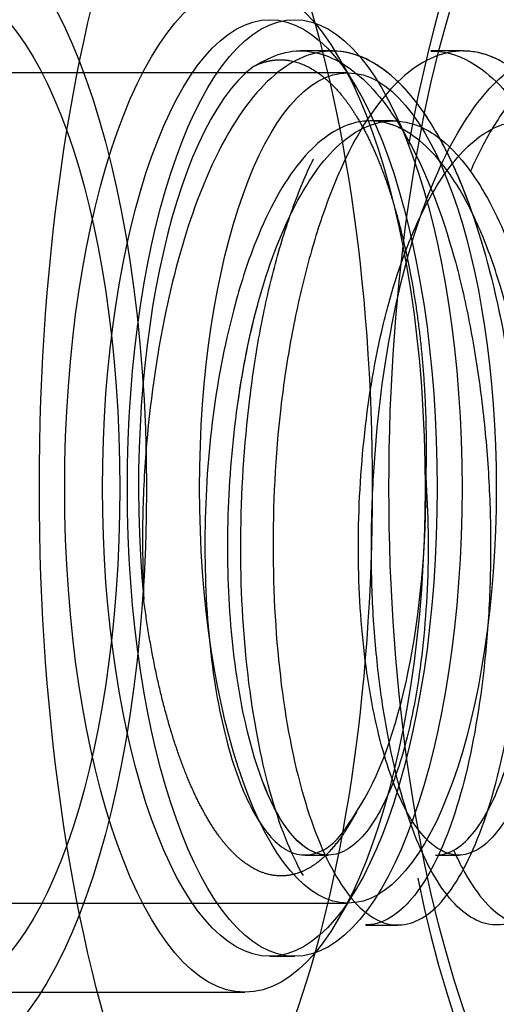
# Model space of a CAD drawing. Units: inches. Extents: x 0.4 to 16.7, y 0.3 to 10.7.
# Drawn here: x 5.8 to 5.8, y 2.5 to 2.5 of the extents above; entities that cross this region are included whole.
import ezdxf
from ezdxf.lldxf.tags import DXFTag

# ---------------------------------------------------------------- set-up
doc = ezdxf.new("R2010")
doc.units = ezdxf.units.IN
doc.header["$MEASUREMENT"] = 0
doc.layers.add('102016D8BA9CDUNG', color=7, linetype='Continuous')
doc.layers.add('Default', color=7, linetype='Continuous')
tags = doc.linetypes.add('HIDDEN2', pattern=[0.1875, 0.125, -0.0625]).pattern_tags.tags
tags[6:7] = [DXFTag(74, 4), DXFTag(75, 0), DXFTag(340, '0'), DXFTag(46, 0.0), DXFTag(50, 0.0), DXFTag(44, 0.0), DXFTag(45, 0.0)]
tags[4:5] = [DXFTag(74, 4), DXFTag(75, 0), DXFTag(340, '0'), DXFTag(46, 0.0), DXFTag(50, 0.0), DXFTag(44, 0.0), DXFTag(45, 0.0)]

# ---------------------------------------------------------------- blocks, each defined once
blk = doc.blocks.new('SE3')
at = {"layer": '102016D8BA9CDUNG', "color": 7, "linetype": 'HIDDEN2'}
for p, q in [((5.7916873, 2.4686721), (5.7914336, 2.4686721)), ((5.7918729, 2.4683901), (5.7917285, 2.4686333)), ((5.7927165, 2.4686721), (5.792463, 2.4686721)), ((5.7918083, 2.4684997), (5.7836358, 2.4684997)), ((5.7921655, 2.4681209), (5.7919844, 2.4681209)), ((5.79147, 2.4623335), (5.7916508, 2.4623335)), ((5.7924994, 2.4623335), (5.7926804, 2.4623335)), ((5.7917285, 2.4618211), (5.7918729, 2.4620642)), ((5.7836358, 2.4619547), (5.7918083, 2.4619547)), ((5.7919484, 2.4617823), (5.7922015, 2.4617823)), ((5.7911928, 2.4615356), (5.7913886, 2.4615356)), ((5.7885905, 2.4612518), (5.7909961, 2.4612518))]:
    blk.add_line(p, q, dxfattribs=at)
for centre, major_axis in [((5.7917756, 2.4652272), (0, -0.009275)), ((5.7917756, 2.4652272), (0, -0.00847)), ((5.7918083, 2.4652272), (0, 0.0068075)), ((5.7898775, 2.4652272), (0, -0.005939)), ((5.7942533, 2.4652272), (0, -0.005939)), ((5.7885905, 2.4652272), (0, 0.004561)), ((5.7885905, 2.4652272), (0, 0.0039754)), ((5.7909961, 2.4652272), (0, 0.0039754)), ((5.7911928, 2.4652272), (0, 0.0036916)), ((5.7913886, 2.4652272), (0, 0.0036916)), ((5.7918083, 2.4652272), (0, 0.0032725))]:
    blk.add_ellipse(centre, major_axis=major_axis, ratio=0.357273, dxfattribs=at)
for centre, major_axis, start_param, end_param in [((5.7942533, 2.4652272), (0, 0.0061319), 0, 1.114587), ((5.7942533, 2.4652272), (0, 0.0061319), 2.096326, 6.283185), ((5.7913886, 2.4652272), (0, -0.0034449), 3.408188, 4.969392), ((5.7913886, 2.4652272), (0, -0.0028937), 0.494591, 1.601172)]:
    blk.add_ellipse(centre, major_axis=major_axis, ratio=0.357273, start_param=start_param, end_param=end_param, dxfattribs=at)
for points, degree, knots in [([(5.7926419, 2.462371), (5.7926643, 2.4623209), (5.7927368, 2.4621721), (5.792868, 2.4619728), (5.7930957, 2.4617713), (5.7934039, 2.4617599), (5.7937435, 2.4621352), (5.7940205, 2.4628566), (5.794195, 2.4638436), (5.7942343, 2.4649847), (5.7941577, 2.4659611), (5.794024, 2.4666867), (5.7938488, 2.4673577), (5.7935625, 2.4680616), (5.7931292, 2.4685858), (5.7926578, 2.4687345), (5.7921943, 2.4684909), (5.7918456, 2.4679815), (5.7916187, 2.4674279), (5.791474, 2.4669503), (5.7913573, 2.4664236), (5.791245, 2.4656788), (5.7911964, 2.4646975), (5.7912705, 2.463583), (5.7914719, 2.4626517), (5.7917704, 2.4620089), (5.792118, 2.4617265), (5.7924253, 2.4618184), (5.7926465, 2.4620805), (5.7928488, 2.4624602), (5.7930595, 2.4631397), (5.7931912, 2.4641873), (5.7931914, 2.4653517), (5.7930538, 2.4665018), (5.7928243, 2.467343), (5.7925934, 2.4678856), (5.7923969, 2.4682195), (5.7921804, 2.468468), (5.7918759, 2.4686779), (5.7914828, 2.4687002), (5.7910106, 2.4683259), (5.7906251, 2.4675948), (5.7903475, 2.4666087), (5.7902179, 2.465697), (5.7901825, 2.464921), (5.790193, 2.4645414), (5.7901983, 2.4643515)], 3, [0.7248068, 0.7248068, 0.7248068, 0.7248068, 0.7266231, 0.7305337, 0.7344545, 0.7422577, 0.7500619, 0.7578656, 0.7656693, 0.7734731, 0.7812769, 0.7851928, 0.7891085, 0.7969122, 0.8047159, 0.8125197, 0.8203234, 0.8281272, 0.8320426, 0.8359584, 0.8398715, 0.8437898, 0.851593, 0.8593971, 0.8672008, 0.8750045, 0.8828083, 0.8906121, 0.894528, 0.8984436, 0.9062474, 0.9140511, 0.9218548, 0.9296586, 0.9374623, 0.9413777, 0.9452935, 0.9492101, 0.9531249, 0.9609281, 0.9687321, 0.9773421, 0.9843373, 0.992141, 0.9960703, 1, 1, 1, 1]), ([(5.7949579, 2.4626487), (5.7949823, 2.4627218), (5.7950722, 2.4630203), (5.7951738, 2.4635374), (5.7952297, 2.4641518), (5.795255, 2.4648613), (5.7952166, 2.4657965), (5.7950222, 2.4669066), (5.7947086, 2.4678297), (5.7943013, 2.4684612), (5.7938339, 2.4687306), (5.7934435, 2.4686276), (5.7931461, 2.4683572), (5.7929453, 2.4680765), (5.7928269, 2.4678438), (5.7927742, 2.4677246)], 3, [0.60947088, 0.60947088, 0.60947088, 0.60947088, 0.61170471, 0.61812065, 0.62212702, 0.62511842, 0.63292171, 0.64072593, 0.64852967, 0.65633346, 0.66413726, 0.67194107, 0.67585697, 0.6797726, 0.68327172, 0.68327172, 0.68327172, 0.68327172]), ([(5.7910644, 2.4685504), (5.7911384, 2.4685908), (5.7912865, 2.4686718), (5.7915908, 2.468684), (5.791961, 2.4684811), (5.7923608, 2.4678954), (5.7926252, 2.4671751), (5.792776, 2.4665073), (5.7928611, 2.4659724), (5.792916, 2.4654174), (5.7929385, 2.4648581), (5.7929267, 2.4643077), (5.7928684, 2.4636078), (5.7927271, 2.4628243), (5.7924594, 2.4621372), (5.7921813, 2.4618294), (5.7920074, 2.4617827), (5.791948, 2.4617828)], 3, [0, 0, 0, 0, 0.00391847, 0.0078359, 0.01564038, 0.02344457, 0.03124839, 0.03515732, 0.03907731, 0.04298512, 0.04690593, 0.05081297, 0.05473425, 0.0625368, 0.07033904, 0.07814113, 0.08218526, 0.08218526, 0.08218526, 0.08218526]), ([(5.7930394, 2.4631786), (5.7931034, 2.463489), (5.7931912, 2.4641874), (5.7931914, 2.4653516), (5.7930538, 2.4665019), (5.7928093, 2.4673983), (5.7925332, 2.4680159), (5.7921794, 2.4685161), (5.7918785, 2.468671), (5.7916864, 2.4686718)], 3, [0.90624527, 0.90624527, 0.90624527, 0.90624527, 0.91404689, 0.92184845, 0.92965005, 0.93745164, 0.94266323, 0.94788524, 0.95747529, 0.95747529, 0.95747529, 0.95747529]), ([(5.7924621, 2.4686719), (5.7925809, 2.468672), (5.7928505, 2.4685877), (5.7931704, 2.4682377), (5.7934181, 2.4677807), (5.7936366, 2.467236), (5.793841, 2.4664102), (5.7939704, 2.4652984), (5.7939654, 2.4641785), (5.7938348, 2.4631681), (5.7936434, 2.4625036), (5.7934481, 2.4621227), (5.7932343, 2.4618483), (5.7929479, 2.4617229), (5.7926014, 2.4619381), (5.7923028, 2.4624947), (5.7921246, 2.4631975), (5.7920331, 2.463855), (5.7919944, 2.4643851), (5.7919897, 2.4649377), (5.7920256, 2.4656823), (5.7921466, 2.4666), (5.7924177, 2.4675548), (5.7927853, 2.4682681), (5.7931069, 2.4685663), (5.7933312, 2.4686526), (5.7934818, 2.4686808), (5.7935943, 2.4686677), (5.7936682, 2.4686446)], 3, [0.1578944, 0.1578944, 0.1578944, 0.1578944, 0.1640403, 0.1718433, 0.1757636, 0.1796721, 0.1874758, 0.1952799, 0.2030843, 0.2108887, 0.2186928, 0.2226024, 0.2265218, 0.2343251, 0.2421281, 0.2499307, 0.2577331, 0.2616401, 0.2655611, 0.2694688, 0.2733888, 0.2811906, 0.2889923, 0.2967939, 0.3045956, 0.3065583, 0.3085155, 0.312388, 0.312388, 0.312388, 0.312388]), ([(5.7921676, 2.4665758), (5.7922369, 2.4669183), (5.7924177, 2.4675548), (5.7927853, 2.4682681), (5.7931069, 2.4685663), (5.7933312, 2.4686526), (5.7934818, 2.4686808), (5.7935943, 2.4686677), (5.7936682, 2.4686446)], 3, [0.2811906, 0.2811906, 0.2811906, 0.2811906, 0.28899232, 0.29679395, 0.30459563, 0.30655835, 0.30851549, 0.31238803, 0.31238803, 0.31238803, 0.31238803]), ([(5.7935476, 2.4680081), (5.7934181, 2.4682361), (5.7931466, 2.4685645), (5.7928527, 2.4686718), (5.7927155, 2.4686717)], 3, [0.79691126, 0.79691126, 0.79691126, 0.79691126, 0.8047129, 0.81157681, 0.81157681, 0.81157681, 0.81157681]), ([(5.7910644, 2.4685504), (5.7911897, 2.4686137), (5.7913203, 2.4686005), (5.7914489, 2.4685874), (5.7915739, 2.468499), (5.7918316, 2.4683169), (5.7920285, 2.4678571), (5.7921272, 2.4676267), (5.7922048, 2.4673381), (5.7922829, 2.4670479), (5.792335, 2.4667188), (5.7923873, 2.4663888), (5.7924097, 2.4660333), (5.7924321, 2.4656775), (5.792422, 2.4653151)], 2, [0, 0, 0, 0.125, 0.125, 0.25, 0.25, 0.5, 0.5, 0.625, 0.625, 0.75, 0.75, 0.875, 0.875, 1, 1, 1]), ([(5.7925, 2.4623335), (5.7925348, 2.4623336), (5.7926717, 2.4623609), (5.7929003, 2.4625947), (5.793137, 2.463215), (5.7933088, 2.4642449), (5.7932935, 2.4655817), (5.7930728, 2.4666733), (5.7928436, 2.4673012), (5.792596, 2.4677672), (5.7922477, 2.4681105), (5.7918255, 2.468155), (5.7914162, 2.4678446), (5.7911118, 2.4672951), (5.7908852, 2.4666011), (5.790727, 2.4658124), (5.7906639, 2.4648646), (5.7907052, 2.4639545), (5.790845, 2.4631764), (5.7910674, 2.4626112), (5.7913321, 2.4623165), (5.7915626, 2.4623254), (5.7917451, 2.4624653), (5.7918282, 2.4625984), (5.7918794, 2.4626802)], 3, [0.8487187, 0.8487187, 0.8487187, 0.8487187, 0.8513909, 0.8592103, 0.8670299, 0.8748497, 0.8872691, 0.8966296, 0.9013393, 0.9060415, 0.9138623, 0.9216833, 0.9295043, 0.9373255, 0.9421372, 0.9493654, 0.9565933, 0.9638207, 0.9710479, 0.9782748, 0.9855015, 0.9927279, 0.9955289, 1, 1, 1, 1]), ([(5.792422, 2.4653151), (5.7924297, 2.4651697), (5.7924456, 2.4648705), (5.7924343, 2.4642835), (5.7923612, 2.463592), (5.7921961, 2.4629251), (5.7919504, 2.4624555), (5.7916585, 2.4622729), (5.7912972, 2.4624747), (5.7910141, 2.4631669), (5.7908704, 2.4641287), (5.7908412, 2.4652743), (5.7909669, 2.4662057), (5.7911891, 2.4670045), (5.7913515, 2.4674146), (5.7915932, 2.4677895), (5.7918224, 2.4680259), (5.7921053, 2.4681514), (5.792443, 2.468084), (5.7927763, 2.4677709), (5.7930827, 2.4672006), (5.7933091, 2.4664409), (5.793493, 2.4652872), (5.7934745, 2.4641902), (5.7933509, 2.4634489), (5.7932431, 2.463005), (5.793061, 2.4625756), (5.7928005, 2.4623144), (5.7925298, 2.4623305), (5.7922693, 2.4626228), (5.7920631, 2.4631629), (5.7919237, 2.4638996), (5.7918733, 2.464763), (5.7919255, 2.4656696), (5.7920324, 2.4663064), (5.7921795, 2.4668824), (5.7923677, 2.4673998), (5.7926848, 2.4678975), (5.7930446, 2.4681446), (5.7934196, 2.4681172), (5.7937698, 2.4678177), (5.7940812, 2.4672746), (5.7943168, 2.4665386), (5.794464, 2.4656792), (5.7945174, 2.4647777), (5.7944664, 2.4639181), (5.7943336, 2.4631824), (5.7940607, 2.4624604), (5.7937328, 2.4622556), (5.7934724, 2.4624322), (5.7933162, 2.4626239), (5.7932167, 2.4628399), (5.7931613, 2.4630049)], 3, [0, 0, 0, 0, 0.0038137, 0.007852, 0.0156793, 0.0235054, 0.0313307, 0.0402644, 0.0491978, 0.0625036, 0.0703288, 0.0781548, 0.0930653, 0.0936504, 0.102582, 0.1070693, 0.1115489, 0.1182702, 0.1249853, 0.1328099, 0.1406343, 0.1484587, 0.1562834, 0.1717479, 0.175679, 0.1795985, 0.187427, 0.1952557, 0.203083, 0.2109092, 0.2187346, 0.2265593, 0.2343837, 0.2422081, 0.2500327, 0.251618, 0.259394, 0.2671696, 0.2749458, 0.2827231, 0.2905015, 0.2982816, 0.3060613, 0.3138394, 0.3216164, 0.3293925, 0.3371681, 0.3449435, 0.3603119, 0.3642194, 0.3681118, 0.3748154, 0.3748154, 0.3748154, 0.3748154]), ([(5.7909423, 2.4659052), (5.7909809, 2.4661761), (5.7910372, 2.4664584), (5.7911891, 2.4670045), (5.7913515, 2.4674146), (5.7915932, 2.4677895), (5.7918224, 2.4680259), (5.792019, 2.4681131), (5.7921453, 2.4681209), (5.7921651, 2.4681209)], 3, [0.08588035, 0.08588035, 0.08588035, 0.08588035, 0.09306528, 0.09365037, 0.10258199, 0.10706932, 0.11154895, 0.11827021, 0.11952075, 0.11952075, 0.11952075, 0.11952075]), ([(5.7922783, 2.4626641), (5.7922006, 2.4628028), (5.7920631, 2.4631629), (5.7919237, 2.4638996), (5.7918733, 2.464763), (5.7919255, 2.4656696), (5.7920324, 2.4663064), (5.7921795, 2.4668824), (5.7923677, 2.4673998), (5.7926848, 2.4678975), (5.7929729, 2.4680953), (5.793146, 2.4681209), (5.7931956, 2.4681208)], 3, [0.21090922, 0.21090922, 0.21090922, 0.21090922, 0.2187346, 0.22655934, 0.23438374, 0.24220814, 0.25003274, 0.25161802, 0.25939397, 0.26716958, 0.27494583, 0.27807178, 0.27807178, 0.27807178, 0.27807178]), ([(5.7926359, 2.4676649), (5.7925155, 2.4678465), (5.792298, 2.4680609), (5.7920716, 2.4681207), (5.7919846, 2.4681208)], 3, [0.90604148, 0.90604148, 0.90604148, 0.90604148, 0.91386234, 0.91874215, 0.91874215, 0.91874215, 0.91874215]), ([(5.7914568, 2.4621721), (5.7913566, 2.4623438), (5.7911793, 2.4627955), (5.7910009, 2.4637257), (5.7909415, 2.4648118), (5.7910029, 2.4657552), (5.7911114, 2.4664697), (5.7912234, 2.4669745), (5.7913661, 2.4674332), (5.7914777, 2.4677002), (5.7915367, 2.4678224)], 3, [0.09377067, 0.09377067, 0.09377067, 0.09377067, 0.10157246, 0.10937406, 0.1171757, 0.12497741, 0.12889643, 0.13280508, 0.13672535, 0.14063291, 0.14063291, 0.14063291, 0.14063291]), ([(5.7910348, 2.4659293), (5.7910571, 2.4661119), (5.7911114, 2.4664697), (5.7912234, 2.4669745), (5.7913661, 2.4674332), (5.7914777, 2.4677002), (5.7915367, 2.4678224)], 3, [0.12497741, 0.12497741, 0.12497741, 0.12497741, 0.12889643, 0.13280508, 0.13672535, 0.14063291, 0.14063291, 0.14063291, 0.14063291]), ([(5.7918794, 2.4626802), (5.7917733, 2.462476), (5.7916517, 2.4623503), (5.7915331, 2.4622278), (5.7914021, 2.4621878), (5.7912743, 2.4621489), (5.7911457, 2.4621926), (5.7910168, 2.4622363), (5.790896, 2.4623593), (5.7907769, 2.4624805), (5.7906673, 2.4626821), (5.7905607, 2.4628782), (5.7904699, 2.4631391), (5.79038, 2.4633979), (5.7903112, 2.4637038), (5.7902418, 2.4640124), (5.7901983, 2.4643515)], 2, [0, 0, 0, 0.125, 0.125, 0.25, 0.25, 0.375, 0.375, 0.5, 0.5, 0.625, 0.625, 0.75, 0.75, 0.875, 0.875, 1, 1, 1]), ([(5.7916517, 2.4623335), (5.7915511, 2.4623329), (5.7912956, 2.4624785), (5.7910141, 2.4631669), (5.7909092, 2.4638688), (5.7908861, 2.4641454)], 3, [0.04043064, 0.04043064, 0.04043064, 0.04043064, 0.04919782, 0.06250357, 0.07032877, 0.07032877, 0.07032877, 0.07032877]), ([(5.7914568, 2.4621721), (5.7913566, 2.4623438), (5.7911793, 2.4627955), (5.7910604, 2.4634156), (5.7910208, 2.4637517)], 3, [0.09377067, 0.09377067, 0.09377067, 0.09377067, 0.10157246, 0.10937406, 0.10937406, 0.10937406, 0.10937406]), ([(5.7926094, 2.461995), (5.7925019, 2.4621236), (5.7923362, 2.4624325), (5.7922097, 2.4628736), (5.7921663, 2.463066)], 3, [0.24212806, 0.24212806, 0.24212806, 0.24212806, 0.24993074, 0.2551159, 0.2551159, 0.2551159, 0.2551159])]:
    blk.add_open_spline(points, degree=degree, knots=knots, dxfattribs=at)

msp = doc.modelspace()

# ---------------------------------------------------------------- block references
at = {"layer": 'Default'}
msp.add_blockref('SE3', (0, 0), dxfattribs=at)

doc.saveas('drawing.dxf')
